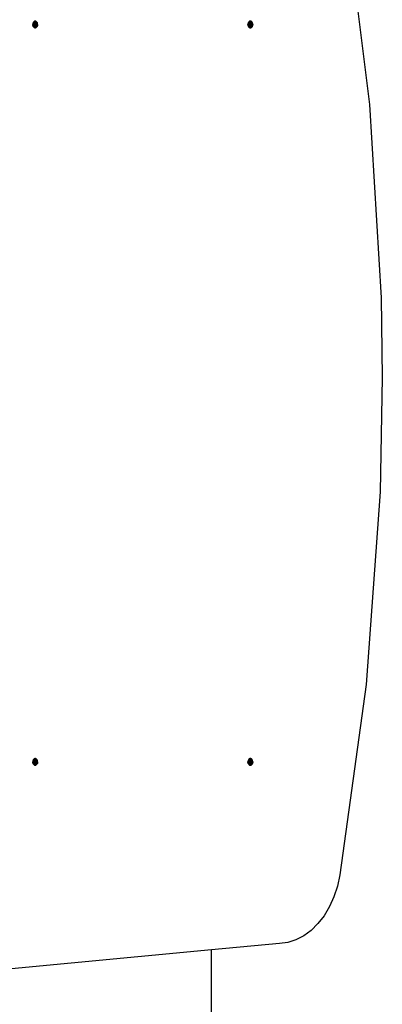
# Model space of a CAD drawing. Units: millimetres. Extents: x 16385 to 30957, y -2987 to 13155.
# Drawn here: x 26075 to 26397, y 1698 to 2573 of the extents above; entities that cross this region are included whole.
import ezdxf

# ---------------------------------------------------------------- set-up
doc = ezdxf.new("R2010")
doc.units = ezdxf.units.MM
doc.layers.add('Strefa bezpieczna', color=8, linetype='Continuous')
doc.dimstyles.get("Standard").update_dxf_attribs({"dimtxt": 180, "dimasz": 200, "dimexe": 0.18, "dimexo": 0.0625, "dimgap": 200, "dimtad": 0, "dimtih": 1, "dimtoh": 1, "dimlfac": 0.001, "dimzin": 0, "dimdsep": 46, "dimtxsty": 'Standard', "dimcen": 0.09, "dimse1": 1, "dimse2": 1, "dimadec": 0, "dimazin": 0, "dimtfac": 1, "dimtdec": 4, "dimtofl": 0, "dimtmove": 0, "dimatfit": 3, "dimfxl": 0, "dimtolj": 1, "dimtzin": 0, "dimarcsym": 0})

# ---------------------------------------------------------------- blocks, each defined once
blk = doc.blocks.new('*D3')
at = {"layer": 'Defpoints', "color": 0, "transparency": 16777216}
for p in [(25058.11, 11812.43), (16691.64, -2987.46), (26195.4, -2987.46)]:
    blk.add_point(p, dxfattribs=at)
at = {"layer": 'Strefa bezpieczna', "color": 0, "lineweight": -2, "transparency": 16777216}
for p, q in [((16691.64, 11612.43), (16691.64, 4754.93)), ((16691.64, -2787.46), (16691.64, 4174.93))]:
    blk.add_line(p, q, dxfattribs=at)
at = {"layer": 'Strefa bezpieczna', "color": 0, "transparency": 16777216}
for points in [[(16658.31, 11612.43), (16724.97, 11612.43), (16691.64, 11812.43)], [(16658.31, -2787.46), (16724.97, -2787.46), (16691.64, -2987.46)]]:
    blk.add_solid(points, dxfattribs=at)
at = {"layer": 'Strefa bezpieczna', "color": 0, "transparency": 16777216, "insert": (16691.64, 4464.93), "char_height": 180, "attachment_point": 5}
blk.add_mtext('\\A1;14.80', dxfattribs=at)

msp = doc.modelspace()

# ---------------------------------------------------------------- linework, layer by layer
for p, q in [((26363.872, 2666.89), (26385.308, 2497.373)), ((26087.262, 2570.996), (26087.009, 2570.69)), ((26087.546, 2571.242), (26087.262, 2570.996)), ((26087.262, 2570.996), (26089.756, 2570.996)), ((26087.853, 2571.422), (26087.546, 2571.242)), ((26087.546, 2571.242), (26089.472, 2571.242)), ((26088.177, 2571.532), (26087.853, 2571.422)), ((26087.853, 2571.422), (26089.165, 2571.422)), ((26088.509, 2571.569), (26088.177, 2571.532)), ((26088.177, 2571.532), (26088.841, 2571.532)), ((26088.841, 2571.532), (26088.509, 2571.569)), ((26089.165, 2571.422), (26088.841, 2571.532)), ((26089.472, 2571.242), (26089.165, 2571.422)), ((26089.756, 2570.996), (26089.472, 2571.242)), ((26090.009, 2570.69), (26089.756, 2570.996)), ((26278.181, 2570.996), (26277.928, 2570.69)), ((26278.465, 2571.242), (26278.181, 2570.996)), ((26278.181, 2570.996), (26280.675, 2570.996)), ((26278.772, 2571.422), (26278.465, 2571.242)), ((26278.465, 2571.242), (26280.391, 2571.242)), ((26279.096, 2571.532), (26278.772, 2571.422)), ((26278.772, 2571.422), (26280.083, 2571.422)), ((26279.428, 2571.569), (26279.096, 2571.532)), ((26279.096, 2571.532), (26279.76, 2571.532)), ((26279.76, 2571.532), (26279.428, 2571.569)), ((26280.083, 2571.422), (26279.76, 2571.532)), ((26280.391, 2571.242), (26280.083, 2571.422)), ((26280.675, 2570.996), (26280.391, 2571.242)), ((26280.928, 2570.69), (26280.675, 2570.996)), ((26086.414, 2569.038), (26086.388, 2568.569)), ((26086.388, 2568.569), (26090.63, 2568.569)), ((26086.414, 2568.1), (26086.388, 2568.569)), ((26086.492, 2569.496), (26086.414, 2569.038)), ((26086.414, 2569.038), (26090.604, 2569.038)), ((26086.492, 2567.642), (26086.414, 2568.1)), ((26086.414, 2568.1), (26090.604, 2568.1)), ((26086.619, 2569.931), (26086.492, 2569.496)), ((26086.492, 2569.496), (26090.527, 2569.496)), ((26086.619, 2567.207), (26086.492, 2567.642)), ((26086.492, 2567.642), (26090.527, 2567.642)), ((26086.793, 2570.333), (26086.619, 2569.931)), ((26086.619, 2569.931), (26090.399, 2569.931)), ((26086.793, 2566.806), (26086.619, 2567.207)), ((26086.619, 2567.207), (26090.399, 2567.207)), ((26087.009, 2570.69), (26086.793, 2570.333)), ((26086.793, 2570.333), (26090.225, 2570.333)), ((26087.009, 2566.448), (26086.793, 2566.806)), ((26086.793, 2566.806), (26090.225, 2566.806)), ((26087.009, 2570.69), (26090.009, 2570.69)), ((26087.262, 2566.142), (26087.009, 2566.448)), ((26087.009, 2566.448), (26090.009, 2566.448)), ((26087.546, 2565.896), (26087.262, 2566.142)), ((26087.262, 2566.142), (26089.756, 2566.142)), ((26087.853, 2565.716), (26087.546, 2565.896)), ((26087.546, 2565.896), (26089.472, 2565.896)), ((26088.177, 2565.606), (26087.853, 2565.716)), ((26087.853, 2565.716), (26089.165, 2565.716)), ((26088.509, 2565.569), (26088.177, 2565.606)), ((26088.177, 2565.606), (26088.841, 2565.606)), ((26088.841, 2565.606), (26088.509, 2565.569)), ((26089.165, 2565.716), (26088.841, 2565.606)), ((26089.472, 2565.896), (26089.165, 2565.716)), ((26089.756, 2566.142), (26089.472, 2565.896)), ((26090.009, 2566.448), (26089.756, 2566.142)), ((26090.225, 2570.333), (26090.009, 2570.69)), ((26090.225, 2566.806), (26090.009, 2566.448)), ((26090.399, 2569.931), (26090.225, 2570.333)), ((26090.399, 2567.207), (26090.225, 2566.806)), ((26090.527, 2569.496), (26090.399, 2569.931)), ((26090.527, 2567.642), (26090.399, 2567.207)), ((26090.604, 2569.038), (26090.527, 2569.496)), ((26090.604, 2568.1), (26090.527, 2567.642)), ((26090.63, 2568.569), (26090.604, 2569.038)), ((26090.63, 2568.569), (26090.604, 2568.1)), ((26277.333, 2569.038), (26277.307, 2568.569)), ((26277.307, 2568.569), (26281.549, 2568.569)), ((26277.333, 2568.1), (26277.307, 2568.569)), ((26277.41, 2569.496), (26277.333, 2569.038)), ((26277.333, 2569.038), (26281.523, 2569.038)), ((26277.41, 2567.642), (26277.333, 2568.1)), ((26277.333, 2568.1), (26281.523, 2568.1)), ((26277.538, 2569.931), (26277.41, 2569.496)), ((26277.41, 2569.496), (26281.445, 2569.496)), ((26277.538, 2567.207), (26277.41, 2567.642)), ((26277.41, 2567.642), (26281.445, 2567.642)), ((26277.712, 2570.333), (26277.538, 2569.931)), ((26277.538, 2569.931), (26281.318, 2569.931)), ((26277.712, 2566.806), (26277.538, 2567.207)), ((26277.538, 2567.207), (26281.318, 2567.207)), ((26277.928, 2570.69), (26277.712, 2570.333)), ((26277.712, 2570.333), (26281.144, 2570.333)), ((26277.928, 2566.448), (26277.712, 2566.806)), ((26277.712, 2566.806), (26281.144, 2566.806)), ((26277.928, 2570.69), (26280.928, 2570.69)), ((26278.181, 2566.142), (26277.928, 2566.448)), ((26277.928, 2566.448), (26280.928, 2566.448)), ((26278.465, 2565.896), (26278.181, 2566.142)), ((26278.181, 2566.142), (26280.675, 2566.142)), ((26278.772, 2565.716), (26278.465, 2565.896)), ((26278.465, 2565.896), (26280.391, 2565.896)), ((26279.096, 2565.606), (26278.772, 2565.716)), ((26278.772, 2565.716), (26280.083, 2565.716)), ((26279.428, 2565.569), (26279.096, 2565.606)), ((26279.096, 2565.606), (26279.76, 2565.606)), ((26279.76, 2565.606), (26279.428, 2565.569)), ((26280.083, 2565.716), (26279.76, 2565.606)), ((26280.391, 2565.896), (26280.083, 2565.716)), ((26280.675, 2566.142), (26280.391, 2565.896)), ((26280.928, 2566.448), (26280.675, 2566.142)), ((26281.144, 2570.333), (26280.928, 2570.69)), ((26281.144, 2566.806), (26280.928, 2566.448)), ((26281.318, 2569.931), (26281.144, 2570.333)), ((26281.318, 2567.207), (26281.144, 2566.806)), ((26281.445, 2569.496), (26281.318, 2569.931)), ((26281.445, 2567.642), (26281.318, 2567.207)), ((26281.523, 2569.038), (26281.445, 2569.496)), ((26281.523, 2568.1), (26281.445, 2567.642)), ((26281.549, 2568.569), (26281.523, 2569.038)), ((26281.549, 2568.569), (26281.523, 2568.1)), ((26385.308, 2497.373), (26395.566, 2325.779)), ((26395.566, 2325.779), (26396.516, 2255.069)), ((26396.516, 2255.069), (26394.557, 2153.578)), ((26394.557, 2153.578), (26382.291, 1982.248)), ((26382.291, 1982.248), (26358.872, 1813.257)), ((26086.793, 1915.333), (26086.619, 1914.931)), ((26087.009, 1915.69), (26086.793, 1915.333)), ((26086.793, 1915.333), (26090.225, 1915.333)), ((26087.262, 1915.996), (26087.009, 1915.69)), ((26087.009, 1915.69), (26090.009, 1915.69)), ((26087.546, 1916.242), (26087.262, 1915.996)), ((26087.262, 1915.996), (26089.756, 1915.996)), ((26087.853, 1916.422), (26087.546, 1916.242)), ((26087.546, 1916.242), (26089.472, 1916.242)), ((26088.177, 1916.532), (26087.853, 1916.422)), ((26087.853, 1916.422), (26089.165, 1916.422)), ((26088.509, 1916.569), (26088.177, 1916.532)), ((26088.177, 1916.532), (26088.841, 1916.532)), ((26088.841, 1916.532), (26088.509, 1916.569)), ((26089.165, 1916.422), (26088.841, 1916.532)), ((26089.472, 1916.242), (26089.165, 1916.422)), ((26089.756, 1915.996), (26089.472, 1916.242)), ((26090.009, 1915.69), (26089.756, 1915.996)), ((26090.225, 1915.333), (26090.009, 1915.69)), ((26090.399, 1914.931), (26090.225, 1915.333)), ((26277.712, 1915.333), (26277.538, 1914.931)), ((26277.928, 1915.69), (26277.712, 1915.333)), ((26277.712, 1915.333), (26281.144, 1915.333)), ((26278.181, 1915.996), (26277.928, 1915.69)), ((26277.928, 1915.69), (26280.928, 1915.69)), ((26278.465, 1916.242), (26278.181, 1915.996)), ((26278.181, 1915.996), (26280.675, 1915.996)), ((26278.772, 1916.422), (26278.465, 1916.242)), ((26278.465, 1916.242), (26280.391, 1916.242)), ((26279.096, 1916.532), (26278.772, 1916.422)), ((26278.772, 1916.422), (26280.083, 1916.422)), ((26279.428, 1916.569), (26279.096, 1916.532)), ((26279.096, 1916.532), (26279.76, 1916.532)), ((26279.76, 1916.532), (26279.428, 1916.569)), ((26280.083, 1916.422), (26279.76, 1916.532)), ((26280.391, 1916.242), (26280.083, 1916.422)), ((26280.675, 1915.996), (26280.391, 1916.242)), ((26280.928, 1915.69), (26280.675, 1915.996)), ((26281.144, 1915.333), (26280.928, 1915.69)), ((26281.318, 1914.931), (26281.144, 1915.333)), ((26086.414, 1914.038), (26086.388, 1913.569)), ((26086.388, 1913.569), (26090.63, 1913.569)), ((26086.414, 1913.1), (26086.388, 1913.569)), ((26086.492, 1914.496), (26086.414, 1914.038)), ((26086.414, 1914.038), (26090.604, 1914.038)), ((26086.492, 1912.642), (26086.414, 1913.1)), ((26086.414, 1913.1), (26090.604, 1913.1)), ((26086.619, 1914.931), (26086.492, 1914.496)), ((26086.492, 1914.496), (26090.527, 1914.496)), ((26086.619, 1912.207), (26086.492, 1912.642)), ((26086.492, 1912.642), (26090.527, 1912.642)), ((26086.619, 1914.931), (26090.399, 1914.931)), ((26086.793, 1911.806), (26086.619, 1912.207)), ((26086.619, 1912.207), (26090.399, 1912.207)), ((26087.009, 1911.448), (26086.793, 1911.806)), ((26086.793, 1911.806), (26090.225, 1911.806)), ((26087.262, 1911.142), (26087.009, 1911.448)), ((26087.009, 1911.448), (26090.009, 1911.448)), ((26087.546, 1910.896), (26087.262, 1911.142)), ((26087.262, 1911.142), (26089.756, 1911.142)), ((26087.853, 1910.716), (26087.546, 1910.896)), ((26087.546, 1910.896), (26089.472, 1910.896)), ((26088.177, 1910.606), (26087.853, 1910.716)), ((26087.853, 1910.716), (26089.165, 1910.716)), ((26088.509, 1910.569), (26088.177, 1910.606)), ((26088.177, 1910.606), (26088.841, 1910.606)), ((26088.841, 1910.606), (26088.509, 1910.569)), ((26089.165, 1910.716), (26088.841, 1910.606)), ((26089.472, 1910.896), (26089.165, 1910.716)), ((26089.756, 1911.142), (26089.472, 1910.896)), ((26090.009, 1911.448), (26089.756, 1911.142)), ((26090.225, 1911.806), (26090.009, 1911.448)), ((26090.399, 1912.207), (26090.225, 1911.806)), ((26090.527, 1914.496), (26090.399, 1914.931)), ((26090.527, 1912.642), (26090.399, 1912.207)), ((26090.604, 1914.038), (26090.527, 1914.496)), ((26090.604, 1913.1), (26090.527, 1912.642)), ((26090.63, 1913.569), (26090.604, 1914.038)), ((26090.63, 1913.569), (26090.604, 1913.1)), ((26277.333, 1914.038), (26277.307, 1913.569)), ((26277.307, 1913.569), (26281.549, 1913.569)), ((26277.333, 1913.1), (26277.307, 1913.569)), ((26277.41, 1914.496), (26277.333, 1914.038)), ((26277.333, 1914.038), (26281.523, 1914.038)), ((26277.41, 1912.642), (26277.333, 1913.1)), ((26277.333, 1913.1), (26281.523, 1913.1)), ((26277.538, 1914.931), (26277.41, 1914.496)), ((26277.41, 1914.496), (26281.445, 1914.496)), ((26277.538, 1912.207), (26277.41, 1912.642)), ((26277.41, 1912.642), (26281.445, 1912.642)), ((26277.538, 1914.931), (26281.318, 1914.931)), ((26277.712, 1911.806), (26277.538, 1912.207)), ((26277.538, 1912.207), (26281.318, 1912.207)), ((26277.928, 1911.448), (26277.712, 1911.806)), ((26277.712, 1911.806), (26281.144, 1911.806)), ((26277.928, 1911.448), (26278.181, 1911.142)), ((26277.928, 1911.448), (26280.928, 1911.448)), ((26278.465, 1910.896), (26278.181, 1911.142)), ((26278.181, 1911.142), (26280.675, 1911.142)), ((26278.772, 1910.716), (26278.465, 1910.896)), ((26278.465, 1910.896), (26280.391, 1910.896)), ((26279.096, 1910.606), (26278.772, 1910.716)), ((26278.772, 1910.716), (26280.083, 1910.716)), ((26279.428, 1910.569), (26279.096, 1910.606)), ((26279.096, 1910.606), (26279.76, 1910.606)), ((26279.76, 1910.606), (26279.428, 1910.569)), ((26280.083, 1910.716), (26279.76, 1910.606)), ((26280.391, 1910.896), (26280.083, 1910.716)), ((26280.675, 1911.142), (26280.391, 1910.896)), ((26280.928, 1911.448), (26280.675, 1911.142)), ((26281.144, 1911.806), (26280.928, 1911.448)), ((26281.318, 1912.207), (26281.144, 1911.806)), ((26281.445, 1914.496), (26281.318, 1914.931)), ((26281.445, 1912.642), (26281.318, 1912.207)), ((26281.523, 1914.038), (26281.445, 1914.496)), ((26281.523, 1913.1), (26281.445, 1912.642)), ((26281.549, 1913.569), (26281.523, 1914.038)), ((26281.549, 1913.569), (26281.523, 1913.1)), ((26358.872, 1813.257), (26356.653, 1803.297)), ((26356.653, 1803.297), (26353.537, 1793.83)), ((26353.537, 1793.83), (26349.575, 1785.019)), ((26349.575, 1785.019), (26344.835, 1777.012)), ((26344.835, 1777.012), (26339.398, 1769.947)), ((26339.398, 1769.947), (26333.357, 1763.943)), ((26326.814, 1759.103), (26319.881, 1755.51)), ((26333.357, 1763.943), (26326.814, 1759.103)), ((26305.322, 1752.285), (26244.856, 1746.537)), ((26312.676, 1753.224), (26305.322, 1752.285)), ((26319.881, 1755.51), (26312.676, 1753.224)), ((26244.856, 1746.537), (25882.014, 1712.043)), ((26244.856, 1672.492), (26244.856, 1746.537))]:
    msp.add_line(p, q)

# ---------------------------------------------------------------- dimensions: what is measured, and where the dimension line sits
at = {"layer": 'Strefa bezpieczna'}
dim = msp.add_linear_dim(base=(16691.639, -2987.462), p1=(25058.108, 11812.432), p2=(26195.403, -2987.462), angle=90, dimstyle='Standard', dxfattribs=at)
dim.commit()
dim.dimension.update_dxf_attribs({"geometry": '*D3', "text_midpoint": (16691.639, 4464.933), "dimtype": 160})

doc.saveas('drawing.dxf')
